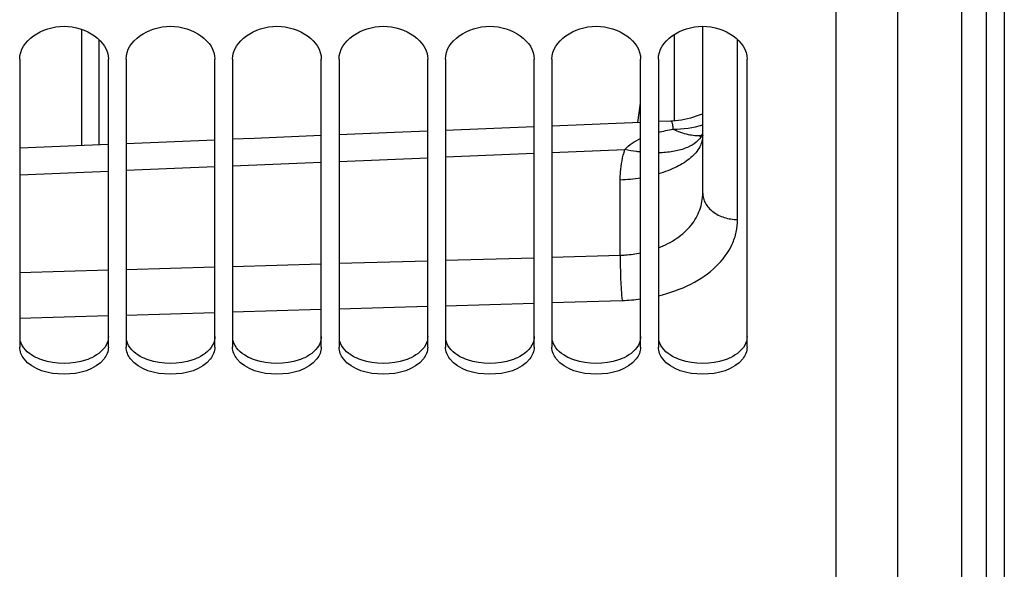
# Model space of a CAD drawing. Units: millimetres. Extents: x 0 to 594, y 0 to 420.
# Drawn here: x 131 to 159, y 177 to 192 of the extents above; entities that cross this region are included whole.
import ezdxf

# ---------------------------------------------------------------- set-up
doc = ezdxf.new("R2010")
doc.units = ezdxf.units.MM
doc.header["$LTSCALE"] = 32.67
doc.layers.get('0').update_dxf_attribs({"linetype": 'CONTINUOUS'})
doc.layers.add('SOLIDES', color=7, linetype='CONTINUOUS')

msp = doc.modelspace()

# ---------------------------------------------------------------- linework, layer by layer
at = {"color": 7, "linetype": 'CONTINUOUS'}
for p, q in [((158.86967, 310.105346), (158.86967, 173.855346)), ((154.11967, 239.405002), (154.11967, 167.104422)), ((131.11967, 190.972659), (131.11967, 182.85392)), ((133.61967, 182.85392), (133.61967, 190.972659)), ((134.11967, 190.972659), (134.11967, 182.85392)), ((136.61967, 182.85392), (136.61967, 190.972659)), ((137.11967, 190.972659), (137.11967, 182.85392)), ((139.61967, 182.85392), (139.61967, 190.972659)), ((140.11967, 190.972659), (140.11967, 182.85392)), ((142.61967, 182.85392), (142.61967, 190.972659)), ((143.11967, 190.972659), (143.11967, 182.85392)), ((145.61967, 182.85392), (145.61967, 190.972659)), ((146.11967, 190.972659), (146.11967, 182.85392)), ((148.61967, 182.85392), (148.61967, 190.972659)), ((149.11967, 190.972659), (149.11967, 182.85392)), ((151.61967, 182.85392), (151.61967, 190.972659))]:
    msp.add_line(p, q, dxfattribs=at)
for points in [[(131.11967, 190.972659), (131.11967, 191.491068), (132.36967, 192.304903), (133.61967, 191.491068), (133.61967, 190.972659)], [(134.11967, 190.972659), (134.11967, 191.491068), (135.36967, 192.304903), (136.61967, 191.491068), (136.61967, 190.972659)], [(137.11967, 190.972659), (137.11967, 191.491068), (138.36967, 192.304903), (139.61967, 191.491068), (139.61967, 190.972659)], [(140.11967, 190.972659), (140.11967, 191.491068), (141.36967, 192.304903), (142.61967, 191.491068), (142.61967, 190.972659)], [(143.11967, 190.972659), (143.11967, 191.491068), (144.36967, 192.304903), (145.61967, 191.491068), (145.61967, 190.972659)], [(146.11967, 190.972659), (146.11967, 191.491068), (147.36967, 192.304903), (148.61967, 191.491068), (148.61967, 190.972659)], [(149.11967, 190.972659), (149.11967, 191.491068), (150.36967, 192.304903), (151.61967, 191.491068), (151.61967, 190.972659)], [(131.242851, 182.524215), (131.170696, 182.616725), (131.11967, 182.736599), (131.11967, 182.85392)], [(133.61967, 182.85392), (133.61967, 182.736599), (133.568644, 182.616725), (133.496489, 182.524215)], [(134.242851, 182.524215), (134.170696, 182.616725), (134.11967, 182.736599), (134.11967, 182.85392)], [(136.61967, 182.85392), (136.61967, 182.736599), (136.568644, 182.616725), (136.496489, 182.524215)], [(137.242851, 182.524215), (137.170696, 182.616725), (137.11967, 182.736599), (137.11967, 182.85392)], [(139.61967, 182.85392), (139.61967, 182.736599), (139.568644, 182.616725), (139.496489, 182.524215)], [(140.242851, 182.524215), (140.170696, 182.616725), (140.11967, 182.736599), (140.11967, 182.85392)], [(142.61967, 182.85392), (142.61967, 182.736599), (142.568644, 182.616725), (142.496489, 182.524215)], [(143.242851, 182.524215), (143.170696, 182.616725), (143.11967, 182.736599), (143.11967, 182.85392)], [(145.61967, 182.85392), (145.61967, 182.736599), (145.568644, 182.616725), (145.496489, 182.524215)], [(146.242851, 182.524215), (146.170696, 182.616725), (146.11967, 182.736599), (146.11967, 182.85392)], [(148.61967, 182.85392), (148.61967, 182.736599), (148.568644, 182.616725), (148.496489, 182.524215)], [(149.242851, 182.524215), (149.170696, 182.616725), (149.11967, 182.736599), (149.11967, 182.85392)], [(151.61967, 182.85392), (151.61967, 182.736599), (151.568644, 182.616725), (151.496489, 182.524215)], [(133.496489, 182.524215), (133.249125, 182.207072), (132.36967, 181.978343), (131.490214, 182.207072), (131.242851, 182.524215)], [(136.496489, 182.524215), (136.249125, 182.207072), (135.36967, 181.978343), (134.490214, 182.207072), (134.242851, 182.524215)], [(139.496489, 182.524215), (139.249125, 182.207072), (138.36967, 181.978343), (137.490214, 182.207072), (137.242851, 182.524215)], [(142.496489, 182.524215), (142.249125, 182.207072), (141.36967, 181.978343), (140.490214, 182.207072), (140.242851, 182.524215)], [(145.496489, 182.524215), (145.249125, 182.207072), (144.36967, 181.978343), (143.490214, 182.207072), (143.242851, 182.524215)], [(148.496489, 182.524215), (148.249125, 182.207072), (147.36967, 181.978343), (146.490214, 182.207072), (146.242851, 182.524215)], [(151.496489, 182.524215), (151.249125, 182.207072), (150.36967, 181.978343), (149.490214, 182.207072), (149.242851, 182.524215)]]:
    msp.add_open_spline(points, degree=3, dxfattribs=at)
at = {"color": 3, "linetype": 'CONTINUOUS'}
for points, knots in [([(133.61967, 183.150046), (133.61967, 183.092583), (133.567178, 182.831001), (133.333998, 182.645299), (133.151337, 182.557828)], [0, 0, 0, 0, 0.221022004, 1, 1, 1, 1]), ([(136.61967, 183.150046), (136.61967, 183.092583), (136.567178, 182.831001), (136.333998, 182.645299), (136.151337, 182.557828)], [0, 0, 0, 0, 0.221022004, 1, 1, 1, 1]), ([(139.61967, 183.150046), (139.61967, 183.092583), (139.567178, 182.831001), (139.333998, 182.645299), (139.151337, 182.557828)], [0, 0, 0, 0, 0.221022004, 1, 1, 1, 1]), ([(142.61967, 183.150046), (142.61967, 183.092583), (142.567178, 182.831001), (142.333998, 182.645299), (142.151337, 182.557828)], [0, 0, 0, 0, 0.221022004, 1, 1, 1, 1]), ([(145.61967, 183.150046), (145.61967, 183.092583), (145.567178, 182.831001), (145.333998, 182.645299), (145.151337, 182.557828)], [0, 0, 0, 0, 0.221022004, 1, 1, 1, 1]), ([(148.61967, 183.150046), (148.61967, 183.092583), (148.567178, 182.831001), (148.333998, 182.645299), (148.151337, 182.557828)], [0, 0, 0, 0, 0.221022004, 1, 1, 1, 1]), ([(151.61967, 183.150046), (151.61967, 183.092583), (151.567178, 182.831001), (151.333998, 182.645299), (151.151337, 182.557828)], [0, 0, 0, 0, 0.221022004, 1, 1, 1, 1]), ([(131.74123, 182.495113), (131.664254, 182.52184), (131.413122, 182.627761), (131.1835, 182.845648), (131.134736, 183.033779)], [0, 0, 0, 0, 0.295410499, 1, 1, 1, 1]), ([(134.74123, 182.495113), (134.664254, 182.52184), (134.413122, 182.627761), (134.1835, 182.845648), (134.134736, 183.033779)], [0, 0, 0, 0, 0.295410499, 1, 1, 1, 1]), ([(137.74123, 182.495113), (137.664254, 182.52184), (137.413122, 182.627761), (137.1835, 182.845648), (137.134736, 183.033779)], [0, 0, 0, 0, 0.295410499, 1, 1, 1, 1]), ([(140.74123, 182.495113), (140.664254, 182.52184), (140.413122, 182.627761), (140.1835, 182.845648), (140.134736, 183.033779)], [0, 0, 0, 0, 0.295410499, 1, 1, 1, 1]), ([(143.74123, 182.495113), (143.664254, 182.52184), (143.413122, 182.627761), (143.1835, 182.845648), (143.134736, 183.033779)], [0, 0, 0, 0, 0.295410499, 1, 1, 1, 1]), ([(146.74123, 182.495113), (146.664254, 182.52184), (146.413122, 182.627761), (146.1835, 182.845648), (146.134736, 183.033779)], [0, 0, 0, 0, 0.295410499, 1, 1, 1, 1]), ([(149.74123, 182.495113), (149.664254, 182.52184), (149.413122, 182.627761), (149.1835, 182.845648), (149.134736, 183.033779)], [0, 0, 0, 0, 0.295410499, 1, 1, 1, 1])]:
    msp.add_open_spline(points, degree=3, knots=knots, dxfattribs=at)
for points in [[(132.998109, 182.495113), (132.602327, 182.357695), (132.137012, 182.357695), (131.74123, 182.495113)], [(133.151337, 182.557828), (133.101561, 182.533992), (133.050244, 182.513215), (132.998109, 182.495113)], [(135.998109, 182.495113), (135.602327, 182.357695), (135.137012, 182.357695), (134.74123, 182.495113)], [(136.151337, 182.557828), (136.101561, 182.533992), (136.050244, 182.513215), (135.998109, 182.495113)], [(138.998109, 182.495113), (138.602327, 182.357695), (138.137012, 182.357695), (137.74123, 182.495113)], [(139.151337, 182.557828), (139.101561, 182.533992), (139.050244, 182.513215), (138.998109, 182.495113)], [(141.998109, 182.495113), (141.602327, 182.357695), (141.137012, 182.357695), (140.74123, 182.495113)], [(142.151337, 182.557828), (142.101561, 182.533992), (142.050244, 182.513215), (141.998109, 182.495113)], [(144.998109, 182.495113), (144.602327, 182.357695), (144.137012, 182.357695), (143.74123, 182.495113)], [(145.151337, 182.557828), (145.101561, 182.533992), (145.050244, 182.513215), (144.998109, 182.495113)], [(147.998109, 182.495113), (147.602327, 182.357695), (147.137012, 182.357695), (146.74123, 182.495113)], [(148.151337, 182.557828), (148.101561, 182.533992), (148.050244, 182.513215), (147.998109, 182.495113)], [(150.998109, 182.495113), (150.602327, 182.357695), (150.137012, 182.357695), (149.74123, 182.495113)], [(151.151337, 182.557828), (151.101561, 182.533992), (151.050244, 182.513215), (150.998109, 182.495113)]]:
    msp.add_open_spline(points, degree=3, dxfattribs=at)
at = {"layer": 'SOLIDES', "color": 7, "linetype": 'CONTINUOUS'}
for p, q in [((158.36967, 168.326885), (158.36967, 327.980346)), ((155.86967, 167.484142), (155.86967, 268.495831)), ((132.86842, 188.53509), (132.86842, 191.817334)), ((150.36967, 187.196617), (150.36967, 191.893522)), ((149.569289, 191.679907), (149.569289, 189.231847)), ((145.61967, 189.066756), (143.11967, 188.963139)), ((148.61967, 189.190461), (146.11967, 189.087378)), ((149.472403, 189.225622), (149.11967, 189.211077)), ((133.61967, 188.566717), (131.11967, 188.46147)), ((136.61967, 188.692394), (134.11967, 188.587691))]:
    msp.add_line(p, q, dxfattribs=at)
at = {"layer": 'SOLIDES', "color": 9, "linetype": 'CONTINUOUS'}
for p, q in [((157.658922, 268.472798), (157.658922, 167.577912)), ((133.359693, 188.555772), (133.359693, 191.529148)), ((151.352217, 186.450525), (151.352217, 191.53617)), ((148.53825, 189.187103), (148.61967, 189.731085)), ((146.119669, 188.338604), (148.176074, 188.423435)), ((140.119669, 188.089787), (142.619669, 188.193701)), ((143.119669, 188.214442), (145.619669, 188.317945)), ((134.119669, 187.838973), (136.619669, 187.943723)), ((137.119669, 187.964631), (139.619669, 188.068963)), ((131.119669, 187.712816), (133.619669, 187.817981)), ((148.044042, 185.44708), (148.044061, 187.573657)), ((143.119669, 185.303841), (145.619669, 185.376393)), ((146.119669, 185.390945), (148.044042, 185.44708)), ((134.119669, 185.045525), (136.61967, 185.116829)), ((137.119669, 185.131131), (139.619669, 185.202851)), ((140.119669, 185.217237), (142.619669, 185.289373)), ((131.119669, 184.960418), (133.619669, 185.031306)), ((140.11967, 183.93501), (142.619669, 184.008589)), ((143.119669, 184.023347), (145.619669, 184.097345)), ((146.119669, 184.112186), (148.096365, 184.170997)), ((131.119669, 183.673023), (133.619669, 183.745342)), ((134.119669, 183.759848), (136.619669, 183.832587)), ((137.11967, 183.847177), (139.619669, 183.920337))]:
    msp.add_line(p, q, dxfattribs=at)
at = {"layer": 'SOLIDES', "color": 7, "linetype": 'CONTINUOUS'}
for points in [[(150.36967, 189.432524), (150.350002, 189.423738), (150.270418, 189.391418), (150.189771, 189.361851), (150.108155, 189.335071), (150.025668, 189.311111), (149.942407, 189.29), (149.858469, 189.27176), (149.773955, 189.256416), (149.688963, 189.243983), (149.603594, 189.234478), (149.517949, 189.227911), (149.472404, 189.225621)], [(139.61967, 188.817627), (137.728597, 188.738838), (137.11967, 188.713335)], [(142.61967, 188.942416), (141.684654, 188.903663), (140.11967, 188.838459)], [(150.326173, 188.822712), (150.318552, 188.814179), (150.311267, 188.806524), (150.304527, 188.799867), (150.298436, 188.794209), (150.293315, 188.78973), (150.289367, 188.786473), (150.287851, 188.785277)], [(150.360425, 188.86894), (150.354428, 188.859722), (150.347914, 188.850329), (150.340944, 188.840896), (150.33369, 188.831679), (150.326173, 188.822712)], [(150.36967, 188.884525), (150.365888, 188.8779), (150.360425, 188.86894)]]:
    msp.add_lwpolyline(points, dxfattribs=at)
at = {"layer": 'SOLIDES', "color": 9, "linetype": 'CONTINUOUS'}
for centre, radius, start, end in [((149.524788, 192.036264), 3.035967, 270.1370728, 286.1599338), ((149.837787, 189.098911), 0.577463, 327.2833104, 331.6687104), ((149.854631, 189.089765), 0.558296, 331.6745466, 336.1584704), ((149.862648, 189.08611), 0.549486, 336.1691404, 337.4153348), ((147.884611, 192.321932), 4.750952, 271.9233036, 278.9018806), ((147.938971, 189.477204), 5.308541, 271.6990234, 277.3673586)]:
    msp.add_arc(centre, radius, start, end, dxfattribs=at)
msp.add_open_spline([(149.119592, 188.908083), (149.255739, 188.944247), (149.393598, 188.974127), (149.532024, 189.000238)], degree=3, dxfattribs=at)
for points, knots in [([(149.472403, 189.225621), (149.480125, 189.225939), (149.492051, 189.212842), (149.500601, 189.192488), (149.512398, 189.154399), (149.523295, 189.089763), (149.52929, 189.033005), (149.532024, 189.000238)], [0, 0, 0, 0, 0.096649921, 0.178635677, 0.287572016, 0.588836343, 1, 1, 1, 1]), ([(149.532051, 189.000305), (149.669416, 188.937004), (149.928859, 188.840818), (150.208991, 188.813747), (150.331863, 188.829496)], [0, 0, 0, 0, 0.549744972, 1, 1, 1, 1]), ([(148.176048, 188.423433), (148.233564, 188.492909), (148.375579, 188.611145), (148.536383, 188.696906), (148.619688, 188.734946)], [0, 0, 0, 0, 0.496190161, 1, 1, 1, 1]), ([(150.323637, 188.786801), (150.223704, 188.631157), (149.940784, 188.459194), (149.51443, 188.355432), (149.256806, 188.333782), (149.11969, 188.330831)], [0, 0, 0, 0, 0.418959162, 0.689348707, 1, 1, 1, 1]), ([(150.36967, 188.820612), (150.36967, 188.765764), (150.354515, 188.652898), (150.261966, 188.426007), (150.02639, 188.160547), (149.620931, 187.909422), (149.297419, 187.789402), (149.119837, 187.738129)], [0, 0, 0, 0, 0.093638438, 0.19184633, 0.41461345, 0.684441841, 1, 1, 1, 1]), ([(148.044061, 187.573657), (148.044061, 187.645043), (148.055215, 187.932253), (148.111348, 188.217465), (148.176074, 188.423435)], [0, 0, 0, 0, 0.248485995, 1, 1, 1, 1]), ([(148.619681, 188.353839), (148.583138, 188.357783), (148.434499, 188.375704), (148.286746, 188.400842), (148.176084, 188.423473)], [0, 0, 0, 0, 0.245510374, 1, 1, 1, 1]), ([(149.119797, 185.652754), (149.303863, 185.723133), (149.643638, 185.895459), (150.05342, 186.262537), (150.312287, 186.707748), (150.369669, 187.036638), (150.36967, 187.196618)], [0, 0, 0, 0, 0.280408095, 0.536260079, 0.772357418, 1, 1, 1, 1]), ([(150.36967, 187.196606), (150.36967, 187.099209), (150.427349, 186.892319), (150.654349, 186.649018), (150.977092, 186.490431), (151.224859, 186.452184), (151.352217, 186.450525)], [0, 0, 0, 0, 0.216010818, 0.453148153, 0.717515926, 1, 1, 1, 1]), ([(149.119781, 184.303483), (149.436402, 184.378378), (150.023821, 184.582355), (150.75727, 185.073585), (151.167602, 185.620846), (151.326312, 186.092756), (151.352215, 186.332149), (151.352217, 186.450525)], [0, 0, 0, 0, 0.293166893, 0.554473447, 0.785040473, 0.893336273, 1, 1, 1, 1]), ([(148.044061, 185.447081), (148.04233, 185.219753), (148.052029, 184.793953), (148.075054, 184.36836), (148.096365, 184.170997)], [0, 0, 0, 0, 0.533843956, 1, 1, 1, 1]), ([(148.044042, 185.44708), (148.092783, 185.448393), (148.285764, 185.457523), (148.478047, 185.482422), (148.619753, 185.510319)], [0, 0, 0, 0, 0.252391973, 1, 1, 1, 1])]:
    msp.add_open_spline(points, degree=3, knots=knots, dxfattribs=at)

doc.saveas('drawing.dxf')
